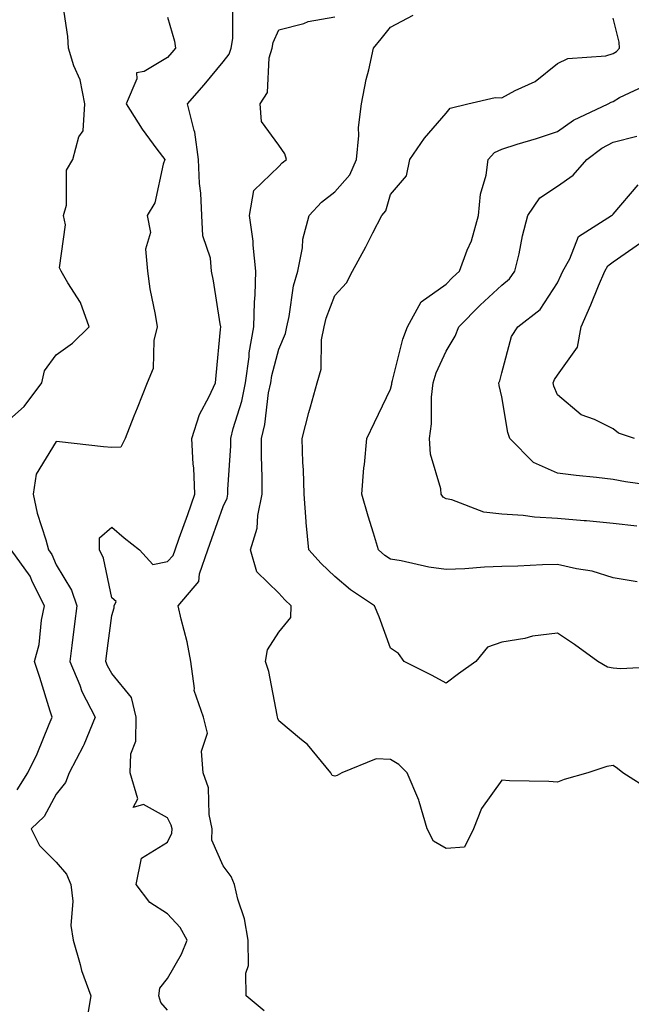
# Model space of a CAD drawing. Units: inches. Extents: x 1010723 to 1013363, y 7253018 to 7255658.
# Drawn here: x 1011862 to 1011971, y 7253800 to 7253977 of the extents above; entities that cross this region are included whole.
import ezdxf

# ---------------------------------------------------------------- set-up
doc = ezdxf.new("R2010")
doc.units = ezdxf.units.IN
doc.header["$MEASUREMENT"] = 0
doc.layers.add('Contour_10107253', color=7, linetype='Continuous', true_color=0x276643)

msp = doc.modelspace()

# ---------------------------------------------------------------- linework, layer by layer
at = {"layer": 'Contour_10107253'}
for points in [[(1011858.05, 7253903.87, 3095), (1011862.3, 7253907.67, 3095), (1011865.48, 7253911.92, 3095), (1011865.95, 7253914.02, 3095), (1011868.05, 7253916.9, 3095), (1011870.97, 7253919, 3095), (1011873.99, 7253921.92, 3095), (1011872.42, 7253926.3, 3095), (1011870.12, 7253929.85, 3095), (1011868.98, 7253931.92, 3095), (1011868.66, 7253932.53, 3095), (1011869.72, 7253940.25, 3095), (1011869.37, 7253941.92, 3095), (1011869.88, 7253943.75, 3095), (1011869.92, 7253950.05, 3095), (1011871.06, 7253951.92, 3095), (1011872.12, 7253955.99, 3095), (1011872.89, 7253957.08, 3095), (1011873.2, 7253961.92, 3095), (1011872.36, 7253966.23, 3095), (1011871.22, 7253968.75, 3095), (1011870.27, 7253971.92, 3095), (1011870.13, 7253974, 3095), (1011869.13, 7253980.84, 3095)], [(1011888.05, 7253799.37, 3093), (1011886.87, 7253800.74, 3093), (1011886.5, 7253801.92, 3093), (1011886.65, 7253803.32, 3093), (1011888.05, 7253805.08, 3093), (1011890.58, 7253809.39, 3093), (1011891.54, 7253811.92, 3093), (1011890.34, 7253814.21, 3093), (1011888.05, 7253816.65, 3093), (1011884.84, 7253818.71, 3093), (1011882.43, 7253821.92, 3093), (1011883.35, 7253826.62, 3093), (1011888.05, 7253829.51, 3093), (1011888.84, 7253831.13, 3093), (1011888.85, 7253831.92, 3093), (1011888.71, 7253832.58, 3093), (1011888.05, 7253833.89, 3093), (1011883.71, 7253836.26, 3093), (1011881.87, 7253835.74, 3093), (1011882.69, 7253837.28, 3093), (1011881.31, 7253841.92, 3093), (1011881.46, 7253845.33, 3093), (1011882.35, 7253847.62, 3093), (1011882.43, 7253851.92, 3093), (1011881.6, 7253855.47, 3093), (1011878.05, 7253859.74, 3093), (1011877.27, 7253861.14, 3093), (1011876.94, 7253861.92, 3093), (1011877.06, 7253862.91, 3093), (1011878.05, 7253870.17, 3093), (1011878.45, 7253871.52, 3093), (1011878.45, 7253871.92, 3093), (1011878.8, 7253872.67, 3093), (1011878.05, 7253873.31, 3093), (1011876.58, 7253880.45, 3093), (1011875.83, 7253881.92, 3093), (1011875.86, 7253884.11, 3093), (1011878.05, 7253885.99, 3093), (1011880.24, 7253884.11, 3093), (1011883.02, 7253881.92, 3093), (1011885.42, 7253879.29, 3093), (1011888.05, 7253879.84, 3093), (1011889.05, 7253880.92, 3093), (1011889.4, 7253881.92, 3093), (1011890.14, 7253884.01, 3093), (1011891.67, 7253888.3, 3093), (1011892.97, 7253891.92, 3093), (1011892.78, 7253896.65, 3093), (1011892.67, 7253897.3, 3093), (1011892.42, 7253901.92, 3093), (1011893.76, 7253906.21, 3093), (1011895.54, 7253909.41, 3093), (1011896.68, 7253911.92, 3093), (1011896.75, 7253913.22, 3093), (1011897.56, 7253921.43, 3093), (1011897.59, 7253921.92, 3093), (1011897.47, 7253922.5, 3093), (1011896.3, 7253930.17, 3093), (1011895.92, 7253931.92, 3093), (1011895.73, 7253934.24, 3093), (1011894.39, 7253938.26, 3093), (1011894.22, 7253941.92, 3093), (1011894.04, 7253945.93, 3093), (1011893.76, 7253947.63, 3093), (1011893.61, 7253951.92, 3093), (1011892.96, 7253956.83, 3093), (1011892.82, 7253957.15, 3093), (1011891.64, 7253961.92, 3093), (1011894.61, 7253965.36, 3093), (1011898.05, 7253969.49, 3093), (1011899.12, 7253970.85, 3093), (1011899.45, 7253971.92, 3093), (1011899.76, 7253973.63, 3093), (1011899.79, 7253980.18, 3093)], [(1011974.87, 7253838.74, 3091), (1011969.78, 7253841.92, 3091), (1011968.85, 7253842.72, 3091), (1011968.05, 7253843.25, 3091), (1011966.89, 7253843.08, 3091), (1011963.48, 7253841.92, 3091), (1011959.24, 7253840.73, 3091), (1011958.05, 7253840.26, 3091), (1011956.5, 7253840.37, 3091), (1011949.45, 7253840.52, 3091), (1011948.05, 7253840.61, 3091), (1011944.41, 7253835.56, 3091), (1011942.95, 7253831.92, 3091), (1011941.38, 7253828.59, 3091), (1011938.05, 7253828.36, 3091), (1011935.82, 7253829.69, 3091), (1011934.63, 7253831.92, 3091), (1011933.19, 7253836.78, 3091), (1011933.15, 7253837.02, 3091), (1011931.09, 7253841.92, 3091), (1011929.58, 7253843.45, 3091), (1011928.05, 7253844.35, 3091), (1011925.49, 7253844.48, 3091), (1011919.33, 7253841.92, 3091), (1011918.48, 7253841.49, 3091), (1011918.05, 7253841.34, 3091), (1011917.61, 7253841.48, 3091), (1011917.36, 7253841.92, 3091), (1011913.98, 7253845.99, 3091), (1011913.16, 7253847.03, 3091), (1011912.1, 7253847.87, 3091), (1011908.05, 7253851.24, 3091), (1011907.82, 7253851.69, 3091), (1011907.8, 7253851.92, 3091), (1011907.7, 7253852.27, 3091), (1011906.25, 7253860.12, 3091), (1011905.62, 7253861.92, 3091), (1011905.98, 7253863.99, 3091), (1011908.05, 7253867.15, 3091), (1011910.16, 7253869.81, 3091), (1011910.22, 7253871.92, 3091), (1011909.1, 7253872.97, 3091), (1011908.05, 7253874.16, 3091), (1011904.1, 7253877.97, 3091), (1011902.95, 7253881.92, 3091), (1011904.16, 7253885.81, 3091), (1011904.25, 7253888.12, 3091), (1011905.02, 7253891.92, 3091), (1011905.06, 7253894.91, 3091), (1011904.9, 7253898.77, 3091), (1011904.92, 7253901.92, 3091), (1011905.53, 7253904.44, 3091), (1011906.2, 7253910.07, 3091), (1011906.58, 7253911.92, 3091), (1011906.76, 7253913.21, 3091), (1011908.05, 7253917.95, 3091), (1011909.25, 7253920.72, 3091), (1011909.48, 7253921.92, 3091), (1011909.91, 7253923.78, 3091), (1011910.68, 7253929.29, 3091), (1011911.45, 7253931.92, 3091), (1011912.25, 7253936.12, 3091), (1011912.33, 7253937.64, 3091), (1011913.5, 7253941.92, 3091), (1011915.68, 7253944.29, 3091), (1011918.05, 7253946.12, 3091), (1011920.75, 7253949.22, 3091), (1011921.95, 7253951.92, 3091), (1011922.36, 7253956.23, 3091), (1011922.3, 7253957.67, 3091), (1011922.84, 7253961.92, 3091), (1011923.69, 7253966.28, 3091), (1011924.18, 7253968.05, 3091), (1011925.04, 7253971.92, 3091), (1011926.37, 7253973.6, 3091), (1011928.05, 7253975.68, 3091), (1011932.13, 7253977.84, 3091)], [(1011888.05, 7253977.47, 3094), (1011889.3, 7253973.17, 3094), (1011889.46, 7253971.92, 3094), (1011888.81, 7253971.16, 3094), (1011888.05, 7253970.27, 3094), (1011883.85, 7253967.72, 3094), (1011882.5, 7253967.47, 3094), (1011882.55, 7253966.42, 3094), (1011880.61, 7253961.92, 3094), (1011883.49, 7253957.36, 3094), (1011886.15, 7253953.82, 3094), (1011887.54, 7253951.92, 3094), (1011887.24, 7253951.11, 3094), (1011885.78, 7253944.19, 3094), (1011884.36, 7253941.92, 3094), (1011884.98, 7253938.85, 3094), (1011884.11, 7253935.86, 3094), (1011884.45, 7253931.92, 3094), (1011884.89, 7253928.76, 3094), (1011885.84, 7253924.13, 3094), (1011886.18, 7253921.92, 3094), (1011885.6, 7253919.47, 3094), (1011885.49, 7253914.48, 3094), (1011884.4, 7253911.92, 3094), (1011882.6, 7253907.37, 3094), (1011882.02, 7253905.89, 3094), (1011880.45, 7253901.92, 3094), (1011879.64, 7253900.33, 3094), (1011878.05, 7253900.29, 3094), (1011876.57, 7253900.44, 3094), (1011868.66, 7253901.31, 3094), (1011868.05, 7253901.37, 3094), (1011864.46, 7253895.51, 3094), (1011863.94, 7253891.92, 3094), (1011864.66, 7253888.53, 3094), (1011866.21, 7253883.76, 3094), (1011866.68, 7253881.92, 3094), (1011867.26, 7253881.13, 3094), (1011868.05, 7253879.27, 3094), (1011870.81, 7253874.68, 3094), (1011871.74, 7253871.92, 3094), (1011871.33, 7253868.64, 3094), (1011870.88, 7253864.75, 3094), (1011870.53, 7253861.92, 3094), (1011872.28, 7253857.69, 3094), (1011872.68, 7253856.55, 3094), (1011875.04, 7253851.92, 3094), (1011873, 7253846.97, 3094), (1011872.87, 7253846.74, 3094), (1011870.41, 7253841.92, 3094), (1011869.75, 7253840.22, 3094), (1011868.05, 7253838.14, 3094), (1011865.88, 7253834.09, 3094), (1011863.56, 7253831.92, 3094), (1011865.04, 7253828.91, 3094), (1011868.05, 7253825.9, 3094), (1011869.89, 7253823.76, 3094), (1011870.71, 7253821.92, 3094), (1011871.02, 7253818.95, 3094), (1011870.69, 7253814.56, 3094), (1011871.11, 7253811.92, 3094), (1011872.38, 7253807.59, 3094), (1011872.63, 7253806.5, 3094), (1011874.25, 7253801.92, 3094), (1011873.47, 7253797.34, 3094)], [(1011905.4, 7253799.27, 3092), (1011902.16, 7253801.92, 3092), (1011902.12, 7253805.99, 3092), (1011902.58, 7253807.39, 3092), (1011902.55, 7253811.92, 3092), (1011901.87, 7253815.74, 3092), (1011900.68, 7253819.29, 3092), (1011900.06, 7253821.92, 3092), (1011899.49, 7253823.36, 3092), (1011898.05, 7253825.27, 3092), (1011896.01, 7253829.88, 3092), (1011896.04, 7253831.92, 3092), (1011895.49, 7253834.48, 3092), (1011895.38, 7253839.25, 3092), (1011894.47, 7253841.92, 3092), (1011894.12, 7253845.85, 3092), (1011895.19, 7253849.06, 3092), (1011894.51, 7253851.92, 3092), (1011892.84, 7253856.71, 3092), (1011892.91, 7253857.06, 3092), (1011892.24, 7253861.92, 3092), (1011891.59, 7253865.46, 3092), (1011890.47, 7253869.5, 3092), (1011889.95, 7253871.92, 3092), (1011893.69, 7253876.28, 3092), (1011893.78, 7253877.65, 3092), (1011895.25, 7253881.92, 3092), (1011895.99, 7253883.98, 3092), (1011898.05, 7253889.7, 3092), (1011898.74, 7253891.23, 3092), (1011898.88, 7253891.92, 3092), (1011898.89, 7253892.76, 3092), (1011899.39, 7253900.58, 3092), (1011899.4, 7253901.92, 3092), (1011899.83, 7253903.7, 3092), (1011901.37, 7253908.6, 3092), (1011902.02, 7253911.92, 3092), (1011902.68, 7253916.55, 3092), (1011902.72, 7253917.25, 3092), (1011903.55, 7253921.92, 3092), (1011903.63, 7253926.34, 3092), (1011903.78, 7253927.65, 3092), (1011903.88, 7253931.92, 3092), (1011903.39, 7253936.58, 3092), (1011903.42, 7253937.29, 3092), (1011902.76, 7253941.92, 3092), (1011903.56, 7253946.41, 3092), (1011908.05, 7253950.72, 3092), (1011908.62, 7253951.35, 3092), (1011909.4, 7253951.92, 3092), (1011909.09, 7253952.96, 3092), (1011908.05, 7253954.52, 3092), (1011904.92, 7253958.79, 3092), (1011904.65, 7253961.92, 3092), (1011906, 7253963.97, 3092), (1011906.31, 7253970.18, 3092), (1011906.85, 7253971.92, 3092), (1011907.03, 7253972.94, 3092), (1011908.05, 7253975.22, 3092), (1011912.49, 7253976.36, 3092), (1011913.3, 7253976.67, 3092), (1011918.05, 7253977.55, 3092)], [(1011977.17, 7253861.04, 3090), (1011969.36, 7253860.61, 3090), (1011968.05, 7253860.7, 3090), (1011967.05, 7253860.92, 3090), (1011965.31, 7253861.92, 3090), (1011961.08, 7253864.95, 3090), (1011958.05, 7253866.99, 3090), (1011953.54, 7253866.43, 3090), (1011952.18, 7253866.05, 3090), (1011948.05, 7253865.37, 3090), (1011945.5, 7253864.47, 3090), (1011943.4, 7253861.92, 3090), (1011940.27, 7253859.7, 3090), (1011938.05, 7253858.02, 3090), (1011935.55, 7253859.42, 3090), (1011930.55, 7253861.92, 3090), (1011929.5, 7253863.37, 3090), (1011928.05, 7253864.28, 3090), (1011926.03, 7253869.9, 3090), (1011925.18, 7253871.92, 3090), (1011920.91, 7253874.78, 3090), (1011918.05, 7253877.18, 3090), (1011915.62, 7253879.49, 3090), (1011913.43, 7253881.92, 3090), (1011912.95, 7253886.82, 3090), (1011912.96, 7253887.01, 3090), (1011912.59, 7253891.92, 3090), (1011912.44, 7253896.31, 3090), (1011912.36, 7253897.61, 3090), (1011912.2, 7253901.92, 3090), (1011913.4, 7253906.57, 3090), (1011913.71, 7253907.58, 3090), (1011914.92, 7253911.92, 3090), (1011915.62, 7253914.35, 3090), (1011915.71, 7253919.58, 3090), (1011916.15, 7253921.92, 3090), (1011916.51, 7253923.46, 3090), (1011918.05, 7253927.57, 3090), (1011920.17, 7253929.8, 3090), (1011921.24, 7253931.92, 3090), (1011923.67, 7253936.3, 3090), (1011924.92, 7253938.79, 3090), (1011926.54, 7253941.92, 3090), (1011927.22, 7253942.75, 3090), (1011928.05, 7253945.68, 3090), (1011930.96, 7253949.01, 3090), (1011931.55, 7253951.92, 3090), (1011934.17, 7253955.8, 3090), (1011938.05, 7253960.23, 3090), (1011938.79, 7253961.18, 3090), (1011941.98, 7253961.92, 3090), (1011946.89, 7253963.08, 3090), (1011948.05, 7253963.02, 3090), (1011950.46, 7253964.33, 3090), (1011954.02, 7253965.95, 3090), (1011958.05, 7253969.15, 3090), (1011959.92, 7253970.05, 3090), (1011966.7, 7253970.57, 3090), (1011968.05, 7253970.94, 3090), (1011968.66, 7253971.31, 3090), (1011969.16, 7253971.92, 3090), (1011969.1, 7253972.97, 3090), (1011968.05, 7253977.27, 3090)], [(1011972.35, 7253876.22, 3089), (1011968.05, 7253876.94, 3089), (1011964.25, 7253878.12, 3089), (1011961.47, 7253878.5, 3089), (1011958.05, 7253879.31, 3089), (1011955.37, 7253879.24, 3089), (1011950.94, 7253879.03, 3089), (1011948.05, 7253878.96, 3089), (1011944.97, 7253878.84, 3089), (1011941.43, 7253878.54, 3089), (1011938.05, 7253878.43, 3089), (1011934.98, 7253878.85, 3089), (1011930.01, 7253879.96, 3089), (1011928.05, 7253880.27, 3089), (1011927.08, 7253880.95, 3089), (1011925.94, 7253881.92, 3089), (1011925.03, 7253884.94, 3089), (1011924.09, 7253887.96, 3089), (1011922.94, 7253891.92, 3089), (1011923.3, 7253896.67, 3089), (1011923.4, 7253897.27, 3089), (1011923.82, 7253901.92, 3089), (1011925.17, 7253904.8, 3089), (1011928.05, 7253910.75, 3089), (1011928.3, 7253911.67, 3089), (1011928.32, 7253911.92, 3089), (1011928.46, 7253912.33, 3089), (1011930.26, 7253919.71, 3089), (1011931.13, 7253921.92, 3089), (1011933.55, 7253926.42, 3089), (1011938.05, 7253929.61, 3089), (1011939.19, 7253930.78, 3089), (1011940.43, 7253931.92, 3089), (1011941.83, 7253935.7, 3089), (1011942.6, 7253937.37, 3089), (1011943.87, 7253941.92, 3089), (1011944.23, 7253945.74, 3089), (1011945.24, 7253949.11, 3089), (1011945.62, 7253951.92, 3089), (1011946.75, 7253953.22, 3089), (1011948.05, 7253953.83, 3089), (1011950.82, 7253954.69, 3089), (1011954.28, 7253955.69, 3089), (1011958.05, 7253956.94, 3089), (1011960.95, 7253959.02, 3089), (1011967.15, 7253961.92, 3089), (1011967.71, 7253962.26, 3089), (1011968.05, 7253962.36, 3089), (1011969.18, 7253963.05, 3089), (1011974.43, 7253965.54, 3089)], [(1011972.3, 7253886.17, 3088), (1011968.05, 7253886.68, 3088), (1011963.25, 7253887.12, 3088), (1011962.82, 7253887.15, 3088), (1011958.05, 7253887.58, 3088), (1011953.93, 7253887.8, 3088), (1011951.86, 7253888.11, 3088), (1011948.05, 7253888.35, 3088), (1011944.83, 7253888.7, 3088), (1011939.09, 7253890.88, 3088), (1011938.05, 7253891.07, 3088), (1011937.54, 7253891.41, 3088), (1011937.19, 7253891.92, 3088), (1011937.09, 7253892.88, 3088), (1011935.25, 7253899.12, 3088), (1011935.07, 7253901.92, 3088), (1011935.46, 7253904.51, 3088), (1011935.42, 7253909.29, 3088), (1011935.72, 7253911.92, 3088), (1011936.28, 7253913.69, 3088), (1011938.05, 7253917.59, 3088), (1011939.71, 7253920.26, 3088), (1011940.34, 7253921.92, 3088), (1011944.15, 7253925.82, 3088), (1011948.05, 7253929.43, 3088), (1011949.41, 7253930.56, 3088), (1011950.4, 7253931.92, 3088), (1011951.14, 7253935.01, 3088), (1011951.74, 7253938.23, 3088), (1011952.75, 7253941.92, 3088), (1011954.87, 7253945.1, 3088), (1011958.05, 7253947.15, 3088), (1011960.86, 7253949.11, 3088), (1011963.3, 7253951.92, 3088), (1011966.01, 7253953.96, 3088), (1011968.05, 7253955.05, 3088), (1011972.29, 7253956.16, 3088)], [(1011976.74, 7253893.23, 3087), (1011970.25, 7253894.12, 3087), (1011968.05, 7253894.53, 3087), (1011965.07, 7253894.9, 3087), (1011961.4, 7253895.27, 3087), (1011958.05, 7253895.71, 3087), (1011953.74, 7253897.61, 3087), (1011949.47, 7253901.92, 3087), (1011949.12, 7253902.99, 3087), (1011948.05, 7253909.4, 3087), (1011947.56, 7253911.43, 3087), (1011947.5, 7253911.92, 3087), (1011947.7, 7253912.27, 3087), (1011948.05, 7253913.66, 3087), (1011949.79, 7253920.18, 3087), (1011950.9, 7253921.92, 3087), (1011954.92, 7253925.05, 3087), (1011958.05, 7253929.82, 3087), (1011958.71, 7253931.26, 3087), (1011958.99, 7253931.92, 3087), (1011960.29, 7253934.16, 3087), (1011961.82, 7253938.15, 3087), (1011967.77, 7253941.92, 3087), (1011967.94, 7253942.03, 3087), (1011968.05, 7253942.15, 3087), (1011972.55, 7253947.42, 3087)], [(1011971.89, 7253901.92, 3086), (1011969.02, 7253902.89, 3086), (1011968.05, 7253903.64, 3086), (1011964.68, 7253905.29, 3086), (1011962.27, 7253906.14, 3086), (1011958.05, 7253909.71, 3086), (1011957.42, 7253911.3, 3086), (1011957.27, 7253911.92, 3086), (1011957.49, 7253912.48, 3086), (1011958.05, 7253913.26, 3086), (1011961.67, 7253918.3, 3086), (1011962.27, 7253921.92, 3086), (1011964.06, 7253925.91, 3086), (1011965.42, 7253929.29, 3086), (1011966.54, 7253931.92, 3086), (1011967.09, 7253932.88, 3086), (1011968.05, 7253933.61, 3086), (1011972.97, 7253937, 3086)], [(1011861.07, 7253838.9, 3095), (1011862.98, 7253841.92, 3095), (1011864.62, 7253845.35, 3095), (1011866.77, 7253850.64, 3095), (1011867.33, 7253851.92, 3095), (1011866.99, 7253852.98, 3095), (1011865.14, 7253859.01, 3095), (1011864.15, 7253861.92, 3095), (1011865.01, 7253864.96, 3095), (1011865.43, 7253869.3, 3095), (1011865.98, 7253871.92, 3095), (1011863.82, 7253876.15, 3095), (1011863.36, 7253877.23, 3095), (1011859.97, 7253881.92, 3095)]]:
    msp.add_polyline3d(points, dxfattribs=at)

doc.saveas('drawing.dxf')
